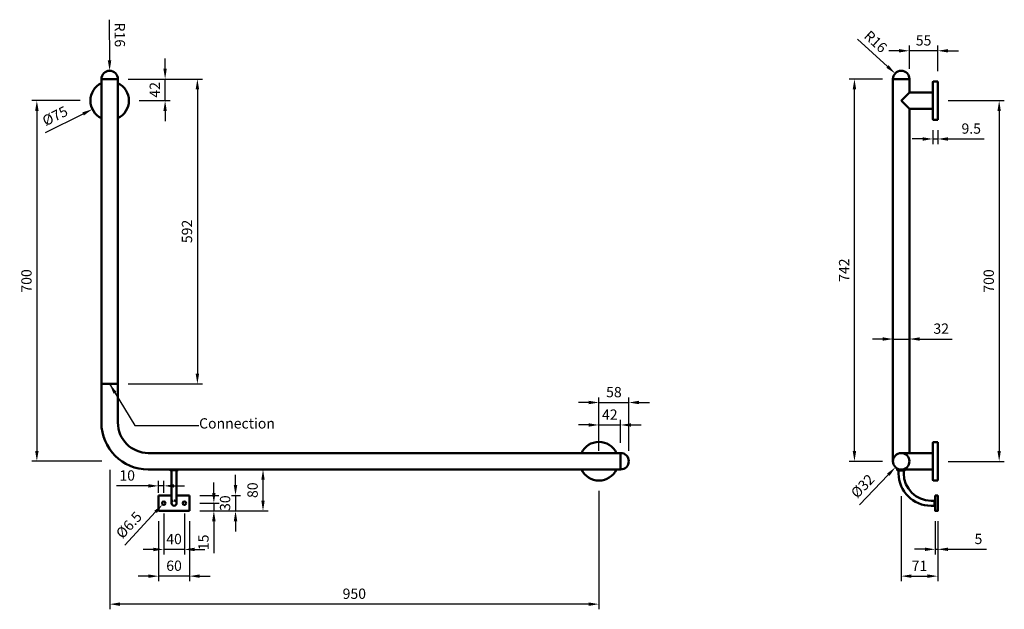
# Model space of a CAD drawing. Units: millimetres. Extents: x -1060 to 852, y -902 to 242.
import ezdxf

# ---------------------------------------------------------------- set-up
doc = ezdxf.new("R2010")
doc.units = ezdxf.units.MM
doc.linetypes.add('HIDDEN2', pattern=[4.7625, 3.175, -1.5875])
doc.layers.add('Disegno', color=7, linetype='Continuous', lineweight=50)
doc.layers.add('Part', color=7, linetype='Continuous', lineweight=25)
doc.styles.add('Arial', font='arial.ttf', dxfattribs={"height": 49.176647})
doc.styles.add('Avac Standard', font='arialnarrow2.ttf')
doc.styles.get("Standard").update_dxf_attribs({"font": 'ARIALUNI.TTF', "height": 20})
doc.dimstyles.new('Diagonal_-_2_5mm_Arial', dxfattribs={"dimtxt": 49.176647, "dimasz": 0.19685, "dimexe": 0.15748, "dimexo": 0.098425, "dimgap": 0.114829, "dimtad": 1, "dimdec": 0, "dimzin": 0, "dimdsep": 46, "dimtxsty": 'Arial', "dimblk1": 'OBLIQUE', "dimblk2": 'OBLIQUE', "dimsah": 1, "dimcen": 0.09, "dimdle": 0.15748, "dimazin": 0, "dimtfac": 1, "dimtdec": 0, "dimtix": 1, "dimtmove": 0, "dimatfit": 3, "dimfxl": 1, "dimtvp": 1, "dimtfill": 1, "dimtolj": 1, "dimtzin": 0, "dimarcsym": 2})
doc.dimstyles.new('Diagonal_-_2_5mm_Arial_2', dxfattribs={"dimtxt": 49.176647, "dimasz": 0.19685, "dimexe": 0.15748, "dimexo": 0.098425, "dimgap": 0.114829, "dimtad": 1, "dimdec": 1, "dimzin": 0, "dimdsep": 46, "dimtxsty": 'Arial', "dimblk1": 'OBLIQUE', "dimblk2": 'OBLIQUE', "dimsah": 1, "dimcen": 0.09, "dimdle": 0.15748, "dimazin": 0, "dimtfac": 1, "dimtdec": 1, "dimtix": 1, "dimtmove": 0, "dimatfit": 3, "dimfxl": 1, "dimtvp": 1, "dimtfill": 1, "dimtolj": 1, "dimtzin": 0, "dimarcsym": 2})

# ---------------------------------------------------------------- blocks, each defined once
blk = doc.blocks.new('*D97')
at = {"layer": 'Defpoints', "color": 0, "transparency": 16777216}
for p in [(-869.3, 127.3), (-847.9, 85.3)]:
    blk.add_point(p, dxfattribs=at)
at = {"layer": 'Part', "color": 0, "lineweight": -2, "transparency": 16777216}
for p, q in [((-777.7, 147.3), (-777.7, 167.3)), ((-849.3, 127.3), (-767.7, 127.3)), ((-777.7, 85.3), (-777.7, 127.3)), ((-827.9, 85.3), (-767.7, 85.3)), ((-777.7, 65.3), (-777.7, 45.3))]:
    blk.add_line(p, q, dxfattribs=at)
at = {"layer": 'Part', "color": 0, "transparency": 16777216}
for points in [[(-781, 147.3), (-774.4, 147.3), (-777.7, 127.3)], [(-781, 65.3), (-774.4, 65.3), (-777.7, 85.3)]]:
    blk.add_solid(points, dxfattribs=at)
at = {"layer": 'Part', "color": 0, "transparency": 16777216, "insert": (-797.7, 106.3), "char_height": 20, "attachment_point": 5, "rotation": 90, "style": 'Avac Standard', "bg_fill": 3, "box_fill_scale": 1.1, "bg_fill_color": 256, "bg_fill_true_color": 13158600, "bg_fill_transparency": 0}
blk.add_mtext('\\A1;42', dxfattribs=at)
at = {"layer": 'Defpoints', "color": 0, "transparency": 16777216}
blk.add_point((-777.7, 127.3), dxfattribs=at)
blk = doc.blocks.new('*D105')
at = {"layer": 'Defpoints', "color": 0, "transparency": 16777216}
for p in [(-885.4, 143.3), (-885.3, 127.3)]:
    blk.add_point(p, dxfattribs=at)
at = {"layer": 'Part', "color": 0, "lineweight": -2, "transparency": 16777216}
for p, q in [((-886, 242.4), (-885.5, 163.3)), ((-885.4, 127.3), (-885.3, 127.3)), ((-885.3, 127.2), (-885.3, 127.4))]:
    blk.add_line(p, q, dxfattribs=at)
at = {"layer": 'Part', "color": 0, "transparency": 16777216}
blk.add_solid([(-882.2, 163.3), (-888.9, 163.3), (-885.4, 143.3)], dxfattribs=at)
at = {"layer": 'Part', "color": 0, "transparency": 16777216, "insert": (-865.6, 213), "char_height": 20, "attachment_point": 5, "rotation": 270.3034, "style": 'Avac Standard', "bg_fill": 3, "box_fill_scale": 1.1, "bg_fill_color": 256, "bg_fill_true_color": 13158600, "bg_fill_transparency": 0}
blk.add_mtext('\\A1;R16', dxfattribs=at)
blk = doc.blocks.new('*D98')
at = {"layer": 'Defpoints', "color": 0, "transparency": 16777216}
for p in [(-851.8, 102), (-918.9, 68.6)]:
    blk.add_point(p, dxfattribs=at)
at = {"layer": 'Part', "color": 0, "lineweight": -2, "transparency": 16777216}
blk.add_line((-1009.6, 23.3), (-936.8, 59.6), dxfattribs=at)
blk.add_arc((-885.3, 85.3), 37.5, 185.3015, 229.4095, dxfattribs=at)
at = {"layer": 'Part', "color": 0, "transparency": 16777216}
blk.add_solid([(-938.3, 62.6), (-935.3, 56.6), (-918.9, 68.6)], dxfattribs=at)
at = {"layer": 'Part', "color": 0, "transparency": 16777216, "insert": (-991.4, 55.6), "char_height": 20, "width": 15.921, "attachment_point": 5, "rotation": 26.4912, "style": 'Avac Standard', "bg_fill": 3, "box_fill_scale": 1.1, "bg_fill_color": 256, "bg_fill_true_color": 13158600, "bg_fill_transparency": 0}
blk.add_mtext('\\A1;%%c75', dxfattribs=at)
blk = doc.blocks.new('_Oblique')
at = {"color": 0, "linetype": 'ByBlock', "lineweight": -2}
blk.add_line((-0.5, -0.5), (0.5, 0.5), dxfattribs=at)
blk = doc.blocks.new('*D106')
at = {"layer": 'Defpoints', "color": 0, "transparency": 16777216}
for p in [(-869.3, 127.3), (-869.3, -464.6), (-715, -464.6)]:
    blk.add_point(p, dxfattribs=at)
at = {"layer": 'Part', "color": 0, "lineweight": -2, "transparency": 16777216}
for p, q in [((-849.3, 127.3), (-705, 127.3)), ((-715, 107.3), (-715, -444.6)), ((-849.3, -464.6), (-705, -464.6))]:
    blk.add_line(p, q, dxfattribs=at)
at = {"layer": 'Part', "color": 0, "transparency": 16777216}
for points in [[(-718.3, 107.3), (-711.6, 107.3), (-715, 127.3)], [(-718.3, -444.6), (-711.6, -444.6), (-715, -464.6)]]:
    blk.add_solid(points, dxfattribs=at)
at = {"layer": 'Part', "color": 0, "transparency": 16777216, "insert": (-735.2, -168.6), "char_height": 20, "attachment_point": 5, "rotation": 90, "style": 'Avac Standard', "bg_fill": 3, "box_fill_scale": 1.1, "bg_fill_color": 256, "bg_fill_true_color": 13158600, "bg_fill_transparency": 0}
blk.add_mtext('\\A1;592', dxfattribs=at)
blk = doc.blocks.new('*D107')
at = {"layer": 'Defpoints', "color": 0, "transparency": 16777216}
for p in [(-730.3, -681.1), (-730.3, -711.1)]:
    blk.add_point(p, dxfattribs=at)
at = {"layer": 'Part', "color": 0, "lineweight": -2, "transparency": 16777216}
for p, q in [((-641, -661.1), (-641, -641.1)), ((-710.3, -681.1), (-631, -681.1)), ((-641, -681.1), (-641, -711.1)), ((-710.3, -711.1), (-631, -711.1)), ((-641, -731.1), (-641, -751.1))]:
    blk.add_line(p, q, dxfattribs=at)
at = {"layer": 'Part', "color": 0, "transparency": 16777216}
for points in [[(-644.3, -661.1), (-637.6, -661.1), (-641, -681.1)], [(-644.3, -731.1), (-637.6, -731.1), (-641, -711.1)]]:
    blk.add_solid(points, dxfattribs=at)
at = {"layer": 'Part', "color": 0, "transparency": 16777216, "insert": (-661.2, -696.1), "char_height": 20, "attachment_point": 5, "rotation": 90, "style": 'Avac Standard', "bg_fill": 3, "box_fill_scale": 1.1, "bg_fill_color": 256, "bg_fill_true_color": 13158600, "bg_fill_transparency": 0}
blk.add_mtext('\\A1;30', dxfattribs=at)
at = {"layer": 'Defpoints', "color": 0, "transparency": 16777216}
blk.add_point((-641, -711.1), dxfattribs=at)
blk = doc.blocks.new('*D108')
at = {"layer": 'Defpoints', "color": 0, "transparency": 16777216}
for p in [(-730.3, -630.7), (-587.6, -630.7), (-730.3, -711.1)]:
    blk.add_point(p, dxfattribs=at)
at = {"layer": 'Part', "color": 0, "lineweight": -2, "transparency": 16777216}
for p, q in [((-710.3, -630.7), (-577.6, -630.7)), ((-587.6, -691.1), (-587.6, -650.7)), ((-710.3, -711.1), (-577.6, -711.1))]:
    blk.add_line(p, q, dxfattribs=at)
at = {"layer": 'Part', "color": 0, "transparency": 16777216}
for points in [[(-590.9, -650.7), (-584.3, -650.7), (-587.6, -630.7)], [(-590.9, -691.1), (-584.3, -691.1), (-587.6, -711.1)]]:
    blk.add_solid(points, dxfattribs=at)
at = {"layer": 'Part', "color": 0, "transparency": 16777216, "insert": (-607.8, -670.9), "char_height": 20, "attachment_point": 5, "rotation": 90, "style": 'Avac Standard', "bg_fill": 3, "box_fill_scale": 1.1, "bg_fill_color": 256, "bg_fill_true_color": 13158600, "bg_fill_transparency": 0}
blk.add_mtext('\\A1;80', dxfattribs=at)
blk = doc.blocks.new('*D109')
at = {"layer": 'Defpoints', "color": 0, "transparency": 16777216}
for p in [(-730.3, -696.1), (-683, -696.1), (-730.3, -711.1)]:
    blk.add_point(p, dxfattribs=at)
at = {"layer": 'Part', "color": 0, "lineweight": -2, "transparency": 16777216}
for p, q in [((-683, -676.1), (-683, -656.1)), ((-710.3, -696.1), (-673, -696.1)), ((-683, -696.1), (-683, -711.1)), ((-710.3, -711.1), (-673, -711.1)), ((-683, -731.1), (-683, -793.2))]:
    blk.add_line(p, q, dxfattribs=at)
at = {"layer": 'Part', "color": 0, "transparency": 16777216}
for points in [[(-686.4, -676.1), (-679.7, -676.1), (-683, -696.1)], [(-686.4, -731.1), (-679.7, -731.1), (-683, -711.1)]]:
    blk.add_solid(points, dxfattribs=at)
at = {"layer": 'Part', "color": 0, "transparency": 16777216, "insert": (-703.2, -772.2), "char_height": 20, "attachment_point": 5, "rotation": 90, "style": 'Avac Standard', "bg_fill": 3, "box_fill_scale": 1.1, "bg_fill_color": 256, "bg_fill_true_color": 13158600, "bg_fill_transparency": 0}
blk.add_mtext('\\A1;15', dxfattribs=at)
blk = doc.blocks.new('*D110')
at = {"layer": 'Defpoints', "color": 0, "transparency": 16777216}
for p in [(-790.3, -711.1), (-730.3, -711.1), (-790.3, -837.8)]:
    blk.add_point(p, dxfattribs=at)
at = {"layer": 'Part', "color": 0, "lineweight": -2, "transparency": 16777216}
for p, q in [((-790.3, -731.1), (-790.3, -847.8)), ((-730.3, -731.1), (-730.3, -847.8)), ((-810.3, -837.8), (-830.3, -837.8)), ((-730.3, -837.8), (-790.3, -837.8)), ((-710.3, -837.8), (-690.3, -837.8))]:
    blk.add_line(p, q, dxfattribs=at)
at = {"layer": 'Part', "color": 0, "transparency": 16777216}
for points in [[(-810.3, -834.4), (-810.3, -841.1), (-790.3, -837.8)], [(-710.3, -834.4), (-710.3, -841.1), (-730.3, -837.8)]]:
    blk.add_solid(points, dxfattribs=at)
at = {"layer": 'Part', "color": 0, "transparency": 16777216, "insert": (-760.3, -817.5), "char_height": 20, "attachment_point": 5, "style": 'Avac Standard', "bg_fill": 3, "box_fill_scale": 1.1, "bg_fill_color": 256, "bg_fill_true_color": 13158600, "bg_fill_transparency": 0}
blk.add_mtext('\\A1;60', dxfattribs=at)
blk = doc.blocks.new('*D111')
at = {"layer": 'Defpoints', "color": 0, "transparency": 16777216}
for p in [(-780.3, -696.1), (-740.3, -696.1)]:
    blk.add_point(p, dxfattribs=at)
at = {"layer": 'Part', "color": 0, "lineweight": -2, "transparency": 16777216}
for p, q in [((-780.3, -716.1), (-780.3, -795.9)), ((-740.3, -716.1), (-740.3, -795.9)), ((-800.3, -785.9), (-820.3, -785.9)), ((-740.3, -785.9), (-780.3, -785.9)), ((-720.3, -785.9), (-700.3, -785.9))]:
    blk.add_line(p, q, dxfattribs=at)
at = {"layer": 'Part', "color": 0, "transparency": 16777216}
for points in [[(-800.3, -782.6), (-800.3, -789.3), (-780.3, -785.9)], [(-720.3, -782.6), (-720.3, -789.3), (-740.3, -785.9)]]:
    blk.add_solid(points, dxfattribs=at)
at = {"layer": 'Part', "color": 0, "transparency": 16777216, "insert": (-760.3, -765.7), "char_height": 20, "attachment_point": 5, "style": 'Avac Standard', "bg_fill": 3, "box_fill_scale": 1.1, "bg_fill_color": 256, "bg_fill_true_color": 13158600, "bg_fill_transparency": 0}
blk.add_mtext('\\A1;40', dxfattribs=at)
at = {"layer": 'Defpoints', "color": 0, "transparency": 16777216}
blk.add_point((-780.3, -785.9), dxfattribs=at)
blk = doc.blocks.new('*D112')
at = {"layer": 'Defpoints', "color": 0, "transparency": 16777216}
for p in [(-782.5, -698.5), (-778.1, -693.7)]:
    blk.add_point(p, dxfattribs=at)
at = {"layer": 'Part', "color": 0, "lineweight": -2, "transparency": 16777216}
blk.add_line((-855.9, -777.4), (-796.1, -713.1), dxfattribs=at)
at = {"layer": 'Part', "color": 0, "transparency": 16777216}
blk.add_solid([(-798.6, -710.9), (-793.7, -715.4), (-782.5, -698.5)], dxfattribs=at)
at = {"layer": 'Part', "color": 0, "transparency": 16777216, "insert": (-848, -738.5), "char_height": 20, "attachment_point": 5, "rotation": 47.0903, "style": 'Avac Standard', "bg_fill": 3, "box_fill_scale": 1.1, "bg_fill_color": 256, "bg_fill_true_color": 13158600, "bg_fill_transparency": 0}
blk.add_mtext('\\A1;%%c6.5', dxfattribs=at)
blk = doc.blocks.new('*D113')
at = {"layer": 'Defpoints', "color": 0, "transparency": 16777216}
for p in [(-790.3, -662.5), (-790.3, -696.1), (-780.3, -696.1)]:
    blk.add_point(p, dxfattribs=at)
at = {"layer": 'Part', "color": 0, "lineweight": -2, "transparency": 16777216}
for p, q in [((-810.3, -662.5), (-872.2, -662.5)), ((-790.3, -676.1), (-790.3, -652.5)), ((-780.3, -662.5), (-790.3, -662.5)), ((-780.3, -676.1), (-780.3, -652.5)), ((-760.3, -662.5), (-740.3, -662.5))]:
    blk.add_line(p, q, dxfattribs=at)
at = {"layer": 'Part', "color": 0, "transparency": 16777216}
for points in [[(-810.3, -659.2), (-810.3, -665.9), (-790.3, -662.5)], [(-760.3, -659.2), (-760.3, -665.9), (-780.3, -662.5)]]:
    blk.add_solid(points, dxfattribs=at)
at = {"layer": 'Part', "color": 0, "transparency": 16777216, "insert": (-851.3, -642.3), "char_height": 20, "attachment_point": 5, "style": 'Avac Standard', "bg_fill": 3, "box_fill_scale": 1.1, "bg_fill_color": 256, "bg_fill_true_color": 13158600, "bg_fill_transparency": 0}
blk.add_mtext('\\A1;10', dxfattribs=at)
blk = doc.blocks.new('*D114')
at = {"layer": 'Defpoints', "color": 0, "transparency": 16777216}
for p in [(64.7, -577.2), (106.7, -598.7)]:
    blk.add_point(p, dxfattribs=at)
at = {"layer": 'Part', "color": 0, "lineweight": -2, "transparency": 16777216}
for p, q in [((64.7, -557.2), (64.7, -534.3)), ((106.7, -578.7), (106.7, -534.3)), ((44.7, -544.3), (24.7, -544.3)), ((64.7, -544.3), (106.7, -544.3)), ((126.7, -544.3), (146.7, -544.3))]:
    blk.add_line(p, q, dxfattribs=at)
at = {"layer": 'Part', "color": 0, "transparency": 16777216}
for points in [[(44.7, -541), (44.7, -547.6), (64.7, -544.3)], [(126.7, -541), (126.7, -547.6), (106.7, -544.3)]]:
    blk.add_solid(points, dxfattribs=at)
at = {"layer": 'Part', "color": 0, "transparency": 16777216, "insert": (85.7, -524.2), "char_height": 20, "attachment_point": 5, "style": 'Avac Standard', "bg_fill": 3, "box_fill_scale": 1.1, "bg_fill_color": 256, "bg_fill_true_color": 13158600, "bg_fill_transparency": 0}
blk.add_mtext('\\A1;42', dxfattribs=at)
at = {"layer": 'Defpoints', "color": 0, "transparency": 16777216}
blk.add_point((106.7, -544.3), dxfattribs=at)
blk = doc.blocks.new('*D115')
at = {"layer": 'Defpoints', "color": 0, "transparency": 16777216}
for p in [(122.7, -500.7), (64.7, -614.7), (122.7, -614.7)]:
    blk.add_point(p, dxfattribs=at)
at = {"layer": 'Part', "color": 0, "lineweight": -2, "transparency": 16777216}
for p, q in [((64.7, -594.7), (64.7, -490.7)), ((122.7, -594.7), (122.7, -490.7)), ((44.7, -500.7), (24.7, -500.7)), ((64.7, -500.7), (122.7, -500.7)), ((142.7, -500.7), (162.7, -500.7))]:
    blk.add_line(p, q, dxfattribs=at)
at = {"layer": 'Part', "color": 0, "transparency": 16777216}
for points in [[(44.7, -497.3), (44.7, -504), (64.7, -500.7)], [(142.7, -497.3), (142.7, -504), (122.7, -500.7)]]:
    blk.add_solid(points, dxfattribs=at)
at = {"layer": 'Part', "color": 0, "transparency": 16777216, "insert": (93.7, -480.5), "char_height": 20, "attachment_point": 5, "style": 'Avac Standard', "bg_fill": 3, "box_fill_scale": 1.1, "bg_fill_color": 256, "bg_fill_true_color": 13158600, "bg_fill_transparency": 0}
blk.add_mtext('\\A1;58', dxfattribs=at)
blk = doc.blocks.new('*D116')
at = {"layer": 'Defpoints', "color": 0, "transparency": 16777216}
for p in [(639.7, 138.1), (651.5, 127.3)]:
    blk.add_point(p, dxfattribs=at)
at = {"layer": 'Part', "color": 0, "lineweight": -2, "transparency": 16777216}
blk.add_line((566.4, 204.9), (624.9, 151.6), dxfattribs=at)
at = {"layer": 'Part', "color": 0, "transparency": 16777216}
blk.add_solid([(627.2, 154), (622.7, 149.1), (639.7, 138.1)], dxfattribs=at)
at = {"layer": 'Part', "color": 0, "transparency": 16777216, "insert": (601.9, 199.9), "char_height": 20, "attachment_point": 5, "rotation": 317.6011, "style": 'Avac Standard', "bg_fill": 3, "box_fill_scale": 1.1, "bg_fill_color": 256, "bg_fill_true_color": 13158600, "bg_fill_transparency": 0}
blk.add_mtext('\\A1;R16', dxfattribs=at)
blk = doc.blocks.new('*D117')
at = {"layer": 'Defpoints', "color": 0, "transparency": 16777216}
for p in [(662.6, -603.3), (640.4, -626.4)]:
    blk.add_point(p, dxfattribs=at)
at = {"layer": 'Part', "color": 0, "lineweight": -2, "transparency": 16777216}
blk.add_line((570.3, -699.3), (626.5, -640.8), dxfattribs=at)
at = {"layer": 'Part', "color": 0, "transparency": 16777216}
blk.add_solid([(624.1, -638.5), (628.9, -643.1), (640.4, -626.4)], dxfattribs=at)
at = {"layer": 'Part', "color": 0, "transparency": 16777216, "insert": (576.5, -662.9), "char_height": 20, "attachment_point": 5, "rotation": 46.1313, "style": 'Avac Standard', "bg_fill": 3, "box_fill_scale": 1.1, "bg_fill_color": 256, "bg_fill_true_color": 13158600, "bg_fill_transparency": 0}
blk.add_mtext('\\A1;%%c32', dxfattribs=at)
blk = doc.blocks.new('*D99')
at = {"layer": 'Defpoints', "color": 0, "transparency": 16777216}
for p in [(713, 47.8), (722.5, 47.8), (722.5, 10.9)]:
    blk.add_point(p, dxfattribs=at)
at = {"layer": 'Part', "color": 0, "lineweight": -2, "transparency": 16777216}
for p, q in [((713, 27.8), (713, 0.9)), ((722.5, 27.8), (722.5, 0.9)), ((693, 10.9), (673, 10.9)), ((713, 10.9), (722.5, 10.9)), ((742.5, 10.9), (812.5, 10.9))]:
    blk.add_line(p, q, dxfattribs=at)
at = {"layer": 'Part', "color": 0, "transparency": 16777216}
for points in [[(693, 14.2), (693, 7.5), (713, 10.9)], [(742.5, 14.2), (742.5, 7.5), (722.5, 10.9)]]:
    blk.add_solid(points, dxfattribs=at)
at = {"layer": 'Part', "color": 0, "transparency": 16777216, "insert": (787.5, 31.1), "char_height": 20, "attachment_point": 5, "style": 'Avac Standard', "bg_fill": 3, "box_fill_scale": 1.1, "bg_fill_color": 256, "bg_fill_true_color": 13158600, "bg_fill_transparency": 0}
blk.add_mtext('\\A1;9.5', dxfattribs=at)
blk = doc.blocks.new('*D100')
at = {"layer": 'Defpoints', "color": 0, "transparency": 16777216}
for p in [(667.5, 182.1), (667.5, 127.3), (722.5, 122.8)]:
    blk.add_point(p, dxfattribs=at)
at = {"layer": 'Part', "color": 0, "lineweight": -2, "transparency": 16777216}
for p, q in [((667.5, 147.3), (667.5, 192.1)), ((722.5, 142.8), (722.5, 192.1)), ((647.5, 182.1), (627.5, 182.1)), ((722.5, 182.1), (667.5, 182.1)), ((742.5, 182.1), (762.5, 182.1))]:
    blk.add_line(p, q, dxfattribs=at)
at = {"layer": 'Part', "color": 0, "transparency": 16777216}
for points in [[(647.5, 185.4), (647.5, 178.8), (667.5, 182.1)], [(742.5, 185.4), (742.5, 178.8), (722.5, 182.1)]]:
    blk.add_solid(points, dxfattribs=at)
at = {"layer": 'Part', "color": 0, "transparency": 16777216, "insert": (695, 202.3), "char_height": 20, "attachment_point": 5, "style": 'Avac Standard', "bg_fill": 3, "box_fill_scale": 1.1, "bg_fill_color": 256, "bg_fill_true_color": 13158600, "bg_fill_transparency": 0}
blk.add_mtext('\\A1;55', dxfattribs=at)
blk = doc.blocks.new('*D101')
at = {"layer": 'Defpoints', "color": 0, "transparency": 16777216}
for p in [(667.5, -377.5), (635.5, -400), (667.5, -400)]:
    blk.add_point(p, dxfattribs=at)
at = {"layer": 'Part', "color": 0, "lineweight": -2, "transparency": 16777216}
for p, q in [((615.5, -377.5), (595.5, -377.5)), ((635.5, -380), (635.5, -367.5)), ((635.5, -377.5), (667.5, -377.5)), ((667.5, -380), (667.5, -367.5)), ((687.5, -377.5), (750.8, -377.5))]:
    blk.add_line(p, q, dxfattribs=at)
at = {"layer": 'Part', "color": 0, "transparency": 16777216}
for points in [[(615.5, -374.1), (615.5, -380.8), (635.5, -377.5)], [(687.5, -374.1), (687.5, -380.8), (667.5, -377.5)]]:
    blk.add_solid(points, dxfattribs=at)
at = {"layer": 'Part', "color": 0, "transparency": 16777216, "insert": (729.2, -357.3), "char_height": 20, "attachment_point": 5, "style": 'Avac Standard', "bg_fill": 3, "box_fill_scale": 1.1, "bg_fill_color": 256, "bg_fill_true_color": 13158600, "bg_fill_transparency": 0}
blk.add_mtext('\\A1;32', dxfattribs=at)
blk = doc.blocks.new('*D102')
at = {"layer": 'Defpoints', "color": 0, "transparency": 16777216}
for p in [(560.8, 127.3), (635.5, 127.3), (635.5, -614.9)]:
    blk.add_point(p, dxfattribs=at)
at = {"layer": 'Part', "color": 0, "lineweight": -2, "transparency": 16777216}
for p, q in [((615.5, 127.3), (550.8, 127.3)), ((560.8, -594.9), (560.8, 107.3)), ((615.5, -614.9), (550.8, -614.9))]:
    blk.add_line(p, q, dxfattribs=at)
at = {"layer": 'Part', "color": 0, "transparency": 16777216}
for points in [[(557.4, 107.3), (564.1, 107.3), (560.8, 127.3)], [(557.4, -594.9), (564.1, -594.9), (560.8, -614.9)]]:
    blk.add_solid(points, dxfattribs=at)
at = {"layer": 'Part', "color": 0, "transparency": 16777216, "insert": (540.7, -243.8), "char_height": 20, "attachment_point": 5, "rotation": 90, "style": 'Avac Standard', "bg_fill": 3, "box_fill_scale": 1.1, "bg_fill_color": 256, "bg_fill_true_color": 13158600, "bg_fill_transparency": 0}
blk.add_mtext('\\A1;742', dxfattribs=at)
blk = doc.blocks.new('*D118')
at = {"layer": 'Defpoints', "color": 0, "transparency": 16777216}
for p in [(717.5, -711.3), (722.5, -711.3), (722.5, -785.7)]:
    blk.add_point(p, dxfattribs=at)
at = {"layer": 'Part', "color": 0, "lineweight": -2, "transparency": 16777216}
for p, q in [((717.5, -731.3), (717.5, -795.7)), ((722.5, -731.3), (722.5, -795.7)), ((697.5, -785.7), (677.5, -785.7)), ((717.5, -785.7), (722.5, -785.7)), ((742.5, -785.7), (816.9, -785.7))]:
    blk.add_line(p, q, dxfattribs=at)
at = {"layer": 'Part', "color": 0, "transparency": 16777216}
for points in [[(697.5, -782.3), (697.5, -789), (717.5, -785.7)], [(742.5, -782.3), (742.5, -789), (722.5, -785.7)]]:
    blk.add_solid(points, dxfattribs=at)
at = {"layer": 'Part', "color": 0, "transparency": 16777216, "insert": (801.5, -765.5), "char_height": 20, "attachment_point": 5, "style": 'Avac Standard', "bg_fill": 3, "box_fill_scale": 1.1, "bg_fill_color": 256, "bg_fill_true_color": 13158600, "bg_fill_transparency": 0}
blk.add_mtext('\\A1;5', dxfattribs=at)
blk = doc.blocks.new('*D119')
at = {"layer": 'Defpoints', "color": 0, "transparency": 16777216}
for p in [(651.5, -662.8), (722.5, -711.3), (722.5, -837.8)]:
    blk.add_point(p, dxfattribs=at)
at = {"layer": 'Part', "color": 0, "lineweight": -2, "transparency": 16777216}
for p, q in [((651.5, -682.8), (651.5, -847.8)), ((722.5, -731.3), (722.5, -847.8)), ((671.5, -837.8), (702.5, -837.8))]:
    blk.add_line(p, q, dxfattribs=at)
at = {"layer": 'Part', "color": 0, "transparency": 16777216}
for points in [[(671.5, -834.4), (671.5, -841.1), (651.5, -837.8)], [(702.5, -834.4), (702.5, -841.1), (722.5, -837.8)]]:
    blk.add_solid(points, dxfattribs=at)
at = {"layer": 'Part', "color": 0, "transparency": 16777216, "insert": (687, -817.7), "char_height": 20, "attachment_point": 5, "style": 'Avac Standard', "bg_fill": 3, "box_fill_scale": 1.1, "bg_fill_color": 256, "bg_fill_true_color": 13158600, "bg_fill_transparency": 0}
blk.add_mtext('\\A1;71', dxfattribs=at)
blk = doc.blocks.new('*D120')
at = {"layer": 'Defpoints', "color": 0, "transparency": 16777216}
for p in [(722.5, 85.3), (722.5, -614.9), (841.7, -614.9)]:
    blk.add_point(p, dxfattribs=at)
at = {"layer": 'Part', "color": 0, "lineweight": -2, "transparency": 16777216}
for p, q in [((742.5, 85.3), (851.7, 85.3)), ((841.7, 65.3), (841.7, -594.9)), ((742.5, -614.9), (851.7, -614.9))]:
    blk.add_line(p, q, dxfattribs=at)
at = {"layer": 'Part', "color": 0, "transparency": 16777216}
for points in [[(838.4, 65.3), (845, 65.3), (841.7, 85.3)], [(838.4, -594.9), (845, -594.9), (841.7, -614.9)]]:
    blk.add_solid(points, dxfattribs=at)
at = {"layer": 'Part', "color": 0, "transparency": 16777216, "insert": (821.5, -264.8), "char_height": 20, "attachment_point": 5, "rotation": 90, "style": 'Avac Standard', "bg_fill": 3, "box_fill_scale": 1.1, "bg_fill_color": 256, "bg_fill_true_color": 13158600, "bg_fill_transparency": 0}
blk.add_mtext('\\A1;700', dxfattribs=at)
blk = doc.blocks.new('*D103')
at = {"layer": 'Defpoints', "color": 0, "transparency": 16777216}
for p in [(-922.8, 85.3), (-1026.7, -614.7), (-880.5, -614.7)]:
    blk.add_point(p, dxfattribs=at)
at = {"layer": 'Part', "color": 0, "lineweight": -2, "transparency": 16777216}
for p, q in [((-942.8, 85.3), (-1036.7, 85.3)), ((-1026.7, 65.3), (-1026.7, -594.7)), ((-900.5, -614.7), (-1036.7, -614.7))]:
    blk.add_line(p, q, dxfattribs=at)
at = {"layer": 'Part', "color": 0, "transparency": 16777216}
for points in [[(-1030, 65.3), (-1023.3, 65.3), (-1026.7, 85.3)], [(-1030, -594.7), (-1023.3, -594.7), (-1026.7, -614.7)]]:
    blk.add_solid(points, dxfattribs=at)
at = {"layer": 'Part', "color": 0, "transparency": 16777216, "insert": (-1046.9, -264.7), "char_height": 20, "attachment_point": 5, "rotation": 90, "style": 'Avac Standard', "bg_fill": 3, "box_fill_scale": 1.1, "bg_fill_color": 256, "bg_fill_true_color": 13158600, "bg_fill_transparency": 0}
blk.add_mtext('\\A1;700', dxfattribs=at)
blk = doc.blocks.new('*D104')
at = {"layer": 'Defpoints', "color": 0, "transparency": 16777216}
for p in [(-885.3, -611.2), (64.7, -652.2), (-885.3, -892.1)]:
    blk.add_point(p, dxfattribs=at)
at = {"layer": 'Part', "color": 0, "lineweight": -2, "transparency": 16777216}
for p, q in [((-885.3, -631.2), (-885.3, -902.1)), ((64.7, -672.2), (64.7, -902.1)), ((44.7, -892.1), (-865.3, -892.1))]:
    blk.add_line(p, q, dxfattribs=at)
at = {"layer": 'Part', "color": 0, "transparency": 16777216}
for points in [[(-865.3, -888.8), (-865.3, -895.5), (-885.3, -892.1)], [(44.7, -888.8), (44.7, -895.5), (64.7, -892.1)]]:
    blk.add_solid(points, dxfattribs=at)
at = {"layer": 'Part', "color": 0, "transparency": 16777216, "insert": (-410.3, -871.9), "char_height": 20, "attachment_point": 5, "style": 'Avac Standard', "bg_fill": 3, "box_fill_scale": 1.1, "bg_fill_color": 256, "bg_fill_true_color": 13158600, "bg_fill_transparency": 0}
blk.add_mtext('\\A1;950', dxfattribs=at)

msp = doc.modelspace()

# ---------------------------------------------------------------- linework, layer by layer
at = {"layer": 'Disegno'}
for p, q in [((-901.35, -539.61), (-901.35, 127.28)), ((-869.35, 127.28), (-901.35, 127.28)), ((-869.35, 127.28), (-869.35, -539.6)), ((635.49, -614.87), (635.49, 127.28)), ((667.49, 127.28), (635.49, 127.28)), ((667.49, 127.28), (667.49, 101.28)), ((712.99, 120.78), (712.99, 49.78)), ((722.49, 122.78), (714.99, 122.78)), ((722.49, 47.78), (722.49, 122.78)), ((667.49, 101.28), (652.03, 85.64)), ((712.99, 101.28), (667.49, 101.28)), ((652.03, 84.93), (652.03, 85.64)), ((667.49, 69.28), (652.03, 84.93)), ((667.49, 69.28), (667.49, -598.87)), ((712.99, 69.28), (667.49, 69.28)), ((722.49, 47.78), (714.99, 47.78)), ((-901.35, -464.57), (-869.35, -464.57)), ((712.99, -579.37), (712.99, -650.37)), ((722.49, -577.37), (714.99, -577.37)), ((722.49, -652.37), (722.49, -577.37)), ((106.65, -598.72), (-810.35, -598.72)), ((106.65, -630.72), (106.65, -598.72)), ((-810.35, -630.72), (106.65, -630.72)), ((-752.86, -630.72), (-767.84, -630.72)), ((-753.35, -632.22), (-767.35, -632.22)), ((-765.31, -696.11), (-765.31, -632.22)), ((-755.31, -696.11), (-755.31, -632.22)), ((722.49, -652.37), (714.99, -652.37)), ((-790.31, -711.11), (-790.31, -681.11)), ((-790.31, -681.11), (-765.31, -681.11)), ((-755.31, -681.11), (-730.31, -681.11)), ((-730.31, -681.11), (-730.31, -711.11)), ((717.49, -691.26), (709.49, -691.26)), ((717.49, -701.26), (709.49, -701.26)), ((717.49, -693.01), (715.99, -693.01)), ((715.99, -693.01), (715.99, -699.51)), ((715.99, -699.51), (717.49, -699.51)), ((-730.31, -711.11), (-790.31, -711.11))]:
    msp.add_line(p, q, dxfattribs=at)
msp.add_lwpolyline([(717.49, -681.26), (722.49, -681.26), (722.49, -711.26), (717.49, -711.26)], close=True, dxfattribs=at)
for centre, radius in [((651.49, -614.87), 16), ((-780.31, -696.11), 3.25), ((-740.31, -696.11), 3.25)]:
    msp.add_circle(centre, radius, dxfattribs=at)
for centre, radius, start, end in [((-885.35, 127.28), 16, 0, 180), ((651.49, 127.28), 16, 0, 180), ((-885.35, 85.28), 37.5, 115.2562, 244.7438), ((-885.35, 85.28), 37.5, 295.2562, 64.7438), ((714.99, 120.78), 2, 90.01017, 179.98983), ((714.99, 49.78), 2, 180.01017, 269.98983), ((-810.29, -539.66), 91.05, 179.95742, 269.94712), ((-810.29, -539.66), 59.05, 179.94712, 269.94712), ((64.65, -614.72), 37.5, 25.2562, 154.7438), ((714.99, -579.37), 2, 90.01017, 179.98983), ((106.65, -614.72), 16, 270, 90), ((-767.85, -631.22), 0.5, 88.90502, 178.81463), ((-752.85, -631.22), 0.5, 1.18537, 91.09498), ((64.65, -614.72), 37.5, 205.2562, 334.7438), ((-767.35, -631.22), 1, 179.40653, 270.01393), ((-753.35, -631.22), 1, 269.98607, 0.59347), ((714.99, -650.37), 2, 180.01017, 269.98983), ((-760.31, -696.11), 5, 180, 0)]:
    msp.add_arc(centre, radius, start, end, dxfattribs=at)
at = {"layer": 'Disegno', "linetype": 'HIDDEN2'}
msp.add_arc((-760.31, -696.11), 5, 0, 180, dxfattribs=at)

# ---------------------------------------------------------------- texts
at = {"layer": 'Disegno', "insert": (-564.47, -531.21), "char_height": 20, "attachment_point": 3}
msp.add_mtext_dynamic_manual_height_columns('Connection', width=65.4942, gutter_width=100, heights=[0], dxfattribs=at)

# ---------------------------------------------------------------- leaders
at = {"layer": 'Disegno'}
msp.add_leader([(-885.35, -464.57), (-836.58, -545.35), (-712.32, -545.35)], dimstyle='Diagonal_-_2_5mm_Arial', override={"dimasz": 20, "dimtad": 0}, dxfattribs=at)

# ---------------------------------------------------------------- next in the draw order: dimensions: what is measured, and where the dimension line sits
at = {"layer": 'Part'}
dim = msp.add_radius_dim(center=(651.49, 127.28), mpoint=(639.67, 138.07), dimstyle='Diagonal_-_2_5mm_Arial', override={"dimtxt": 20, "dimasz": 20, "dimexe": 10, "dimexo": 10, "dimgap": 10, "dimpost": 'R<>', "dimtxsty": 'Avac Standard', "dimcen": 0, "dimdle": 5, "dimtofl": 0, "dimfxl": 1028.112398}, dxfattribs=at)
dim.commit()
dim.dimension.update_dxf_attribs({"geometry": '*D116', "text_midpoint": (601.92, 199.91)})
for base, p1, p2, angle, picture, middle in [((-777.7, 127.28), (-847.86, 85.28), (-869.35, 127.28), 270, '*D97', (-797.74, 106.28)), ((-640.96, -711.11), (-730.31, -681.11), (-730.31, -711.11), 90, '*D107', (-661.17, -696.11))]:
    dim = msp.add_linear_dim(base=base, p1=p1, p2=p2, angle=angle, dimstyle='Diagonal_-_2_5mm_Arial', override={"dimtxt": 20, "dimasz": 20, "dimexe": 10, "dimexo": 20, "dimgap": 10, "dimpost": '<>', "dimtxsty": 'Avac Standard', "dimdle": 10, "dimfxl": 1028.112398}, dxfattribs=at)
    dim.commit()
    dim.dimension.update_dxf_attribs({"geometry": picture, "text_midpoint": middle})
for base, p1, p2, dimstyle, override, picture, middle in [((722.51, 10.87), (713.01, 47.78), (722.51, 47.78), 'Diagonal_-_2_5mm_Arial_2', {"dimtxt": 20, "dimasz": 20, "dimexe": 10, "dimexo": 20, "dimgap": 10, "dimpost": '<>', "dimtxsty": 'Avac Standard', "dimdle": 10}, '*D99', (787.5, 10.87)), ((667.49, -377.47), (635.49, -400.01), (667.49, -400.01), 'Diagonal_-_2_5mm_Arial', {"dimtxt": 20, "dimasz": 20, "dimexe": 10, "dimexo": 20, "dimgap": 10, "dimpost": '<>', "dimtxsty": 'Avac Standard', "dimdle": 10, "dimfxl": 1028.112398}, '*D101', (729.17, -377.47)), ((722.49, -785.66), (717.49, -711.26), (722.49, -711.26), 'Diagonal_-_2_5mm_Arial', {"dimtxt": 20, "dimasz": 20, "dimexe": 10, "dimexo": 20, "dimgap": 10, "dimpost": '<>', "dimtxsty": 'Avac Standard', "dimdle": 10, "dimfxl": 1028.112398}, '*D118', (801.48, -785.66))]:
    dim = msp.add_linear_dim(base=base, p1=p1, p2=p2, dimstyle=dimstyle, override=override, dxfattribs=at)
    dim.commit()
    dim.dimension.update_dxf_attribs({"geometry": picture, "text_midpoint": middle, "dimtype": 160})
dim = msp.add_linear_dim(base=(106.65, -544.29), p1=(64.65, -577.22), p2=(106.65, -598.72), dimstyle='Diagonal_-_2_5mm_Arial', override={"dimtxt": 20, "dimasz": 20, "dimexe": 10, "dimexo": 20, "dimgap": 10, "dimpost": '<>', "dimtxsty": 'Avac Standard', "dimdle": 10, "dimfxl": 1028.112398}, dxfattribs=at)
dim.commit()
dim.dimension.update_dxf_attribs({"geometry": '*D114', "text_midpoint": (85.65, -524.25)})
dim = msp.add_diameter_dim_2p(p1=(662.58, -603.33), p2=(640.4, -626.4), dimstyle='Diagonal_-_2_5mm_Arial', override={"dimtxt": 20, "dimasz": 20, "dimexe": 15, "dimexo": 20, "dimgap": 10, "dimpost": '%%c<>', "dimtxsty": 'Avac Standard', "dimcen": 0, "dimdle": 5, "dimtofl": 0, "dimfxl": 1028.112398}, dxfattribs=at)
dim.commit()
dim.dimension.update_dxf_attribs({"geometry": '*D117', "text_midpoint": (576.53, -662.88)})

# ---------------------------------------------------------------- next in the draw order: linework, layer by layer
at = {"layer": 'Disegno'}
for p, q in [((712.99, -598.87), (651.49, -598.87)), ((644, -630.87), (658.98, -630.87)), ((712.99, -630.87), (651.67, -630.87)), ((644.49, -632.37), (658.49, -632.37)), ((646.49, -632.37), (646.49, -638.26)), ((656.49, -632.37), (656.49, -638.26))]:
    msp.add_line(p, q, dxfattribs=at)
for centre, radius, start, end in [((643.99, -631.37), 0.5, 88.90502, 178.81463), ((658.99, -631.37), 0.5, 1.18537, 91.09498), ((644.49, -631.37), 1, 179.40653, 270.01393), ((709.51, -638.24), 63.03, 180.02767, 269.97233), ((709.51, -638.24), 53.03, 180.02767, 269.97233), ((658.49, -631.37), 1, 269.98607, 0.59347)]:
    msp.add_arc(centre, radius, start, end, dxfattribs=at)

# ---------------------------------------------------------------- next in the draw order: dimensions: what is measured, and where the dimension line sits
at = {"layer": 'Part'}
dim = msp.add_radius_dim(center=(-885.35, 127.28), mpoint=(-885.43, 143.28), dimstyle='Diagonal_-_2_5mm_Arial', override={"dimtxt": 20, "dimasz": 20, "dimexe": 10, "dimexo": 10, "dimgap": 10, "dimpost": 'R<>', "dimtxsty": 'Avac Standard', "dimdle": 5, "dimtofl": 0, "dimfxl": 1028.112398, "dimtolj": 1}, dxfattribs=at)
dim.commit()
dim.dimension.update_dxf_attribs({"geometry": '*D105', "text_midpoint": (-865.59, 212.97)})
for base, p1, p2, picture, middle in [((667.49, 182.11), (722.49, 122.78), (667.49, 127.28), '*D100', (694.99, 202.28)), ((122.65, -500.68), (64.65, -614.72), (122.65, -614.72), '*D115', (93.65, -480.46))]:
    dim = msp.add_linear_dim(base=base, p1=p1, p2=p2, dimstyle='Diagonal_-_2_5mm_Arial', override={"dimtxt": 20, "dimasz": 20, "dimexe": 10, "dimexo": 20, "dimgap": 10, "dimpost": '<>', "dimtxsty": 'Avac Standard', "dimdle": 10, "dimfxl": 1028.112398}, dxfattribs=at)
    dim.commit()
    dim.dimension.update_dxf_attribs({"geometry": picture, "text_midpoint": middle})
dim = msp.add_diameter_dim_2p(p1=(-851.79, 102.01), p2=(-918.91, 68.55), dimstyle='Diagonal_-_2_5mm_Arial', override={"dimtxt": 20, "dimasz": 20, "dimexe": 15, "dimexo": 20, "dimgap": 10, "dimpost": '%%c<>', "dimtxsty": 'Avac Standard', "dimcen": 0, "dimdle": 5, "dimtofl": 0, "dimfxl": 1028.112398}, dxfattribs=at)
dim.commit()
dim.dimension.update_dxf_attribs({"geometry": '*D98', "text_midpoint": (-991.44, 55.61)})
dim = msp.add_linear_dim(base=(-587.61, -630.72), p1=(-730.31, -711.11), p2=(-730.31, -630.72), angle=90, dimstyle='Diagonal_-_2_5mm_Arial', override={"dimtxt": 20, "dimasz": 20, "dimexe": 10, "dimexo": 20, "dimgap": 10, "dimpost": '<>', "dimtxsty": 'Avac Standard', "dimdle": 10, "dimfxl": 1028.112398}, dxfattribs=at)
dim.commit()
dim.dimension.update_dxf_attribs({"geometry": '*D108', "text_midpoint": (-607.82, -670.92)})

# ---------------------------------------------------------------- next in the draw order: dimensions: what is measured, and where the dimension line sits
for base, p1, p2, picture, middle in [((-714.98, -464.57), (-869.35, 127.28), (-869.35, -464.57), '*D106', (-735.19, -168.64)), ((560.76, 127.28), (635.49, -614.87), (635.49, 127.28), '*D102', (540.72, -243.79)), ((-1026.67, -614.72), (-922.85, 85.28), (-880.46, -614.72), '*D103', (-1046.89, -264.72)), ((841.72, -614.87), (722.49, 85.28), (722.49, -614.87), '*D120', (821.51, -264.79))]:
    dim = msp.add_linear_dim(base=base, p1=p1, p2=p2, angle=90, dimstyle='Diagonal_-_2_5mm_Arial', override={"dimtxt": 20, "dimasz": 20, "dimexe": 10, "dimexo": 20, "dimgap": 10, "dimpost": '<>', "dimtxsty": 'Avac Standard', "dimdle": 10, "dimfxl": 1028.112398}, dxfattribs=at)
    dim.commit()
    dim.dimension.update_dxf_attribs({"geometry": picture, "text_midpoint": middle})
dim = msp.add_linear_dim(base=(-683.03, -696.11), p1=(-730.31, -711.11), p2=(-730.31, -696.11), angle=90, dimstyle='Diagonal_-_2_5mm_Arial', override={"dimtxt": 20, "dimasz": 20, "dimexe": 10, "dimexo": 20, "dimgap": 10, "dimpost": '<>', "dimtxsty": 'Avac Standard', "dimdle": 10, "dimfxl": 1028.112398}, dxfattribs=at)
dim.commit()
dim.dimension.update_dxf_attribs({"geometry": '*D109', "text_midpoint": (-683.03, -772.15), "dimtype": 160})
dim = msp.add_linear_dim(base=(722.49, -837.75), p1=(651.49, -662.84), p2=(722.49, -711.26), dimstyle='Diagonal_-_2_5mm_Arial', override={"dimtxt": 20, "dimasz": 20, "dimexe": 10, "dimexo": 20, "dimgap": 10, "dimpost": '<>', "dimtxsty": 'Avac Standard', "dimdle": 10, "dimfxl": 1028.112398}, dxfattribs=at)
dim.commit()
dim.dimension.update_dxf_attribs({"geometry": '*D119', "text_midpoint": (686.99, -817.71)})

# ---------------------------------------------------------------- next in the draw order: dimensions: what is measured, and where the dimension line sits
dim = msp.add_linear_dim(base=(-790.31, -837.75), p1=(-730.31, -711.11), p2=(-790.31, -711.11), angle=180, dimstyle='Diagonal_-_2_5mm_Arial', override={"dimtxt": 20, "dimasz": 20, "dimexe": 10, "dimexo": 20, "dimgap": 10, "dimpost": '<>', "dimtxsty": 'Avac Standard', "dimdle": 10, "dimfxl": 1028.112398}, dxfattribs=at)
dim.commit()
dim.dimension.update_dxf_attribs({"geometry": '*D110', "text_midpoint": (-760.31, -817.54)})

# ---------------------------------------------------------------- next in the draw order: dimensions: what is measured, and where the dimension line sits
dim = msp.add_linear_dim(base=(-780.31, -785.95), p1=(-740.31, -696.11), p2=(-780.31, -696.11), angle=180, dimstyle='Diagonal_-_2_5mm_Arial', override={"dimtxt": 20, "dimasz": 20, "dimexe": 10, "dimexo": 20, "dimgap": 10, "dimpost": '<>', "dimtxsty": 'Avac Standard', "dimdle": 10, "dimfxl": 1028.112398}, dxfattribs=at)
dim.commit()
dim.dimension.update_dxf_attribs({"geometry": '*D111', "text_midpoint": (-760.31, -765.73)})

# ---------------------------------------------------------------- next in the draw order: dimensions: what is measured, and where the dimension line sits
dim = msp.add_diameter_dim_2p(p1=(-778.1, -693.73), p2=(-782.52, -698.5), dimstyle='Diagonal_-_2_5mm_Arial', override={"dimtxt": 20, "dimasz": 20, "dimexe": 15, "dimexo": 20, "dimgap": 10, "dimdec": 1, "dimpost": '%%c<>', "dimtxsty": 'Avac Standard', "dimcen": 0, "dimdle": 5, "dimtofl": 0, "dimfxl": 1028.112398}, dxfattribs=at)
dim.commit()
dim.dimension.update_dxf_attribs({"geometry": '*D112', "text_midpoint": (-848.03, -738.46)})

# ---------------------------------------------------------------- next in the draw order: dimensions: what is measured, and where the dimension line sits
dim = msp.add_linear_dim(base=(-790.31, -662.53), p1=(-780.31, -696.11), p2=(-790.31, -696.11), dimstyle='Diagonal_-_2_5mm_Arial', override={"dimtxt": 20, "dimasz": 20, "dimexe": 10, "dimexo": 20, "dimgap": 10, "dimpost": '<>', "dimtxsty": 'Avac Standard', "dimdle": 10, "dimfxl": 1028.112398}, dxfattribs=at)
dim.commit()
dim.dimension.update_dxf_attribs({"geometry": '*D113', "text_midpoint": (-851.26, -662.53), "dimtype": 160})

# ---------------------------------------------------------------- next in the draw order: dimensions: what is measured, and where the dimension line sits
dim = msp.add_linear_dim(base=(-885.35, -892.13), p1=(64.65, -652.22), p2=(-885.35, -611.22), angle=180, dimstyle='Diagonal_-_2_5mm_Arial', override={"dimtxt": 20, "dimasz": 20, "dimexe": 10, "dimexo": 20, "dimgap": 10, "dimpost": '<>', "dimtxsty": 'Avac Standard', "dimdle": 10, "dimfxl": 1028.112398}, dxfattribs=at)
dim.commit()
dim.dimension.update_dxf_attribs({"geometry": '*D104', "text_midpoint": (-410.35, -871.92)})

doc.saveas('drawing.dxf')
